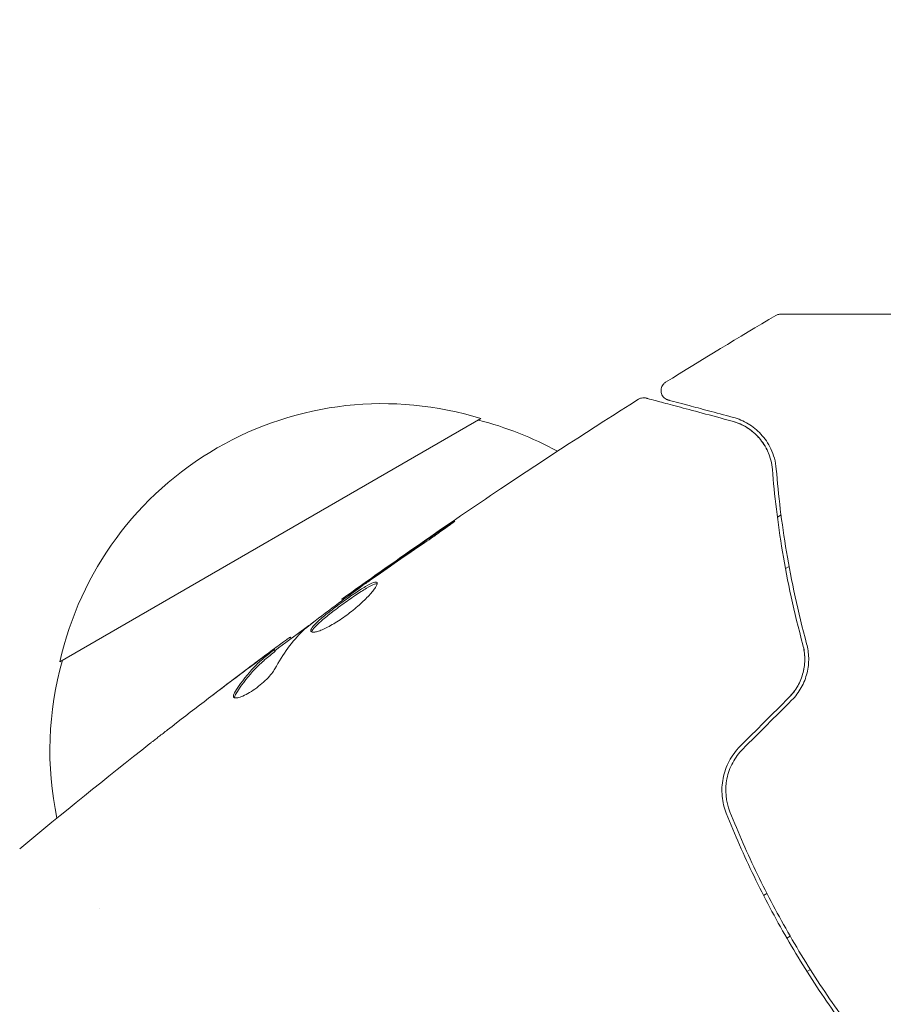
# Model space of a CAD drawing. Units: millimetres. Extents: x -10146 to 11599, y -11520 to 7551.
# Drawn here: x -98 to -54, y 1045 to 1095 of the extents above; entities that cross this region are included whole.
import ezdxf

# ---------------------------------------------------------------- set-up
doc = ezdxf.new("R2010")
doc.units = ezdxf.units.MM
doc.header["$LTSCALE"] = 20
doc.linetypes.add('HIDDEN', pattern=[9.525, 6.35, -3.175])
for name, color, linetype in [('2d', 230, 'Continuous'), ('EN-Free_Space', 10, 'HIDDEN'), ('EN-Free_Space_Hatch', 10, 'HIDDEN')]:
    doc.layers.add(name, color=color, linetype=linetype)

msp = doc.modelspace()

# ---------------------------------------------------------------- hatches: boundary and pattern name
at = {"layer": 'EN-Free_Space_Hatch'}
h = msp.add_hatch(dxfattribs=at)
h.set_pattern_fill('ANSI31', color=256, scale=100)
h.set_pattern_definition([(345, (-2251.42, 5899.57), (82.175, 306.681), [])])
edge = h.paths.add_edge_path()
edge.add_line((-2251.419, 5899.573), (-143.494, 2248.539))
edge.add_arc((-1009.52, 1748.539), 1000, -150, 30, ccw=False)
edge.add_line((-1875.545, 1248.539), (-3983.47, 4899.573))
edge.add_arc((-3117.445, 5399.573), 1000, 30, 210, ccw=False)
edge = h.paths.add_edge_path()
edge.add_line((3092.749, 6044.533), (5200.674, 2393.5))
edge.add_arc((4334.649, 1893.5), 1000, -150, 30, ccw=False)
edge.add_line((3468.623, 1393.5), (1360.698, 5044.533))
edge.add_arc((2226.724, 5544.533), 1000, 30, 210, ccw=False)

# ---------------------------------------------------------------- linework, layer by layer
at = {"layer": '2d', "lineweight": 0}
for p, q in [((-96.3, 1062.197), (-74.65, 1074.697)), ((-59.411, 1069.638), (-59.223, 1069.747)), ((-58.994, 1066.992), (-58.81, 1067.099)), ((-58.81, 1067.099), (-58.994, 1066.992)), ((-81.767, 1065.355), (-81.8, 1065.413)), ((-84.411, 1063.387), (-84.452, 1063.458)), ((-85.236, 1062.734), (-85.286, 1062.821)), ((-59.946, 1050.277), (-60.119, 1050.177)), ((-59.946, 1050.277), (-60.119, 1050.177)), ((-94.245, 1049.527), (-94.245, 1049.527)), ((-58.751, 1048.08), (-58.924, 1047.98)), ((-57.715, 1046.369), (-57.889, 1046.269))]:
    msp.add_line(p, q, dxfattribs=at)
for centre, start, end in [((-79.714, 1058.469), 72.6679, 167.3321), ((-78.946, 1058.14), 61.0641, 75.8135), ((-79.814, 1057.639), 164.1865, 191.8496)]:
    msp.add_arc(centre, 17, start, end, dxfattribs=at)
for points, knots in [([(-59.494, 1080.002), (-59.447, 1080.029), (-59.396, 1080.049), (-59.316, 1080.066), (-59.29, 1080.07), (-59.256, 1080.071), (-59.249, 1080.071), (-59.242, 1080.071), (-59.241, 1080.071), (-59.24, 1080.071), (-59.24, 1080.071), (-59.239, 1080.071), (-59.239, 1080.071), (-59.239, 1080.071)], [0, 0, 0, 0, 0.1620367, 0.1620367, 0.2425207, 0.2425207, 0.2628468, 0.2628468, 0.264752, 0.264752, 0.2657518, 0.2657518, 0.2662518, 0.2662518, 0.2662518, 0.2662518]), ([(-59.239, 1080.071), (-59.239, 1080.071), (-59.234, 1080.071), (-59.217, 1080.071), (-59.208, 1080.071), (-59.189, 1080.071), (-59.185, 1080.071), (-59.176, 1080.071), (-59.173, 1080.071), (-59.124, 1080.071), (-59.053, 1080.071), (-58.835, 1080.071), (-58.69, 1080.071), (-58.419, 1080.071), (-58.32, 1080.071), (-58.108, 1080.071), (-57.994, 1080.071), (-57.393, 1080.071), (-56.808, 1080.071), (-55.808, 1080.071), (-55.454, 1080.071), (-54.708, 1080.071), (-54.318, 1080.071), (-53.606, 1080.071), (-53.289, 1080.071), (-52.965, 1080.071)], [0.03007316, 0.03007316, 0.03007316, 0.03007316, 0.0365021, 0.0365021, 0.04015231, 0.04015231, 0.04106486, 0.04106486, 0.04197741, 0.04197741, 0.04380252, 0.04380252, 0.04562762, 0.04562762, 0.04654017, 0.04654017, 0.04745273, 0.04745273, 0.05110294, 0.05110294, 0.05292804, 0.05292804, 0.05475315, 0.05475315, 0.05614804, 0.05614804, 0.05614804, 0.05614804]), ([(-65.024, 1075.657), (-65.044, 1075.662), (-65.063, 1075.669), (-65.099, 1075.683), (-65.117, 1075.692), (-65.171, 1075.721), (-65.206, 1075.746), (-65.267, 1075.803), (-65.294, 1075.836), (-65.339, 1075.907), (-65.358, 1075.946), (-65.384, 1076.026), (-65.391, 1076.068), (-65.397, 1076.151), (-65.394, 1076.194), (-65.378, 1076.276), (-65.365, 1076.317), (-65.328, 1076.393), (-65.305, 1076.429), (-65.245, 1076.501), (-65.204, 1076.537), (-65.159, 1076.565)], [0, 0, 0, 0, 0.059741, 0.059741, 0.118636, 0.118636, 0.2446, 0.2446, 0.370565, 0.370565, 0.496529, 0.496529, 0.622493, 0.622493, 0.748457, 0.748457, 0.874421, 0.874421, 1.000385, 1.000385, 1.158548, 1.158548, 1.158548, 1.158548]), ([(-81.8, 1065.413), (-79.114, 1067.348), (-76.394, 1069.239), (-71.302, 1072.653), (-68.937, 1074.19), (-66.551, 1075.693)], [0, 0, 0, 0, 10.001335, 10.001335, 18.519664, 18.519664, 18.519664, 18.519664]), ([(-66.551, 1075.693), (-66.505, 1075.722), (-66.454, 1075.744), (-66.349, 1075.769), (-66.294, 1075.773), (-66.211, 1075.765), (-66.183, 1075.76), (-66.155, 1075.753)], [0, 0, 0, 0, 0.1620246, 0.1620246, 0.3245698, 0.3245698, 0.4103895, 0.4103895, 0.4103895, 0.4103895]), ([(-66.155, 1075.753), (-66.155, 1075.753), (-66.149, 1075.751), (-66.129, 1075.746), (-66.12, 1075.744), (-66.1, 1075.738), (-66.095, 1075.737), (-66.086, 1075.734), (-66.082, 1075.734), (-66.062, 1075.728), (-66.029, 1075.719), (-65.876, 1075.678), (-65.7, 1075.631), (-65.334, 1075.533), (-65.195, 1075.496), (-64.886, 1075.413), (-64.717, 1075.368), (-63.803, 1075.123), (-62.857, 1074.869), (-61.734, 1074.568)], [0.02464336, 0.02464336, 0.02464336, 0.02464336, 0.03015026, 0.03015026, 0.03316528, 0.03316528, 0.03391904, 0.03391904, 0.0346728, 0.0346728, 0.03618031, 0.03618031, 0.03919533, 0.03919533, 0.04070285, 0.04070285, 0.04221036, 0.04221036, 0.04824041, 0.04824041, 0.04824041, 0.04824041]), ([(-61.682, 1074.761), (-62.148, 1074.886), (-62.573, 1075), (-63.142, 1075.153), (-63.32, 1075.2), (-63.653, 1075.29), (-63.808, 1075.331), (-64.51, 1075.519), (-64.85, 1075.61), (-64.946, 1075.636), (-64.951, 1075.638), (-64.96, 1075.64), (-64.964, 1075.641), (-64.975, 1075.644), (-64.982, 1075.646), (-64.998, 1075.65), (-65.005, 1075.652), (-65.019, 1075.656), (-65.024, 1075.657), (-65.024, 1075.657)], [0, 0, 0, 0, 0.00280724, 0.00280724, 0.00421086, 0.00421086, 0.00561448, 0.00561448, 0.01122897, 0.01122897, 0.01193078, 0.01193078, 0.01263259, 0.01263259, 0.01403621, 0.01403621, 0.01684345, 0.01684345, 0.02211228, 0.02211228, 0.02211228, 0.02211228]), ([(-61.734, 1074.568), (-61.452, 1074.493), (-61.196, 1074.378), (-60.736, 1074.088), (-60.531, 1073.913), (-60.26, 1073.603), (-60.176, 1073.492), (-60.022, 1073.252), (-59.953, 1073.123), (-59.776, 1072.718), (-59.694, 1072.42), (-59.667, 1072.086)], [0, 0, 0, 0, 0.001345717, 0.001345717, 0.002691433, 0.002691433, 0.003364292, 0.003364292, 0.00403715, 0.00403715, 0.005382867, 0.005382867, 0.005382867, 0.005382867]), ([(-59.468, 1072.102), (-59.5, 1072.504), (-59.603, 1072.842), (-59.812, 1073.286), (-59.891, 1073.424), (-60.065, 1073.679), (-60.16, 1073.797), (-60.459, 1074.119), (-60.679, 1074.295), (-61.153, 1074.579), (-61.407, 1074.688), (-61.682, 1074.761)], [0, 0, 0, 0, 0.001851544, 0.001851544, 0.002777316, 0.002777316, 0.003703088, 0.003703088, 0.005554632, 0.005554632, 0.007406175, 0.007406175, 0.007406175, 0.007406175]), ([(-59.667, 1072.086), (-59.563, 1070.776), (-59.397, 1069.358), (-58.893, 1066.346), (-58.556, 1064.751), (-58.099, 1063.065)], [0, 0, 0, 0, 0.00577336, 0.00577336, 0.01154671, 0.01154671, 0.01154671, 0.01154671]), ([(-57.906, 1063.118), (-58.354, 1064.772), (-58.69, 1066.349), (-59.194, 1069.349), (-59.362, 1070.772), (-59.468, 1072.102)], [0, 0, 0, 0, 0.00561537, 0.00561537, 0.01123074, 0.01123074, 0.01123074, 0.01123074]), ([(-77.536, 1068.326), (-77.396, 1068.42), (-77.249, 1068.52), (-77.028, 1068.675), (-76.956, 1068.726), (-76.812, 1068.827), (-76.741, 1068.877), (-76.54, 1069.021), (-76.416, 1069.11), (-76.211, 1069.258), (-76.129, 1069.318), (-76.02, 1069.401), (-75.992, 1069.425), (-75.995, 1069.429), (-76.003, 1069.426), (-76.033, 1069.409), (-76.055, 1069.396), (-76.201, 1069.304), (-76.426, 1069.154), (-76.702, 1068.966)], [0, 0, 0, 0, 0.000535625, 0.000535625, 0.000803438, 0.000803438, 0.001071251, 0.001071251, 0.001606876, 0.001606876, 0.002142502, 0.002142502, 0.002678127, 0.002678127, 0.00294594, 0.00294594, 0.003213752, 0.003213752, 0.004285003, 0.004285003, 0.004285003, 0.004285003]), ([(-83.678, 1063.899), (-83.228, 1064.255), (-82.774, 1064.605), (-81.857, 1065.292), (-81.394, 1065.63), (-80.932, 1065.969)], [0, 0, 0, 0, 0.001910154, 0.001910154, 0.003820307, 0.003820307, 0.003820307, 0.003820307]), ([(-79.995, 1066.264), (-80.006, 1066.282), (-80.026, 1066.291), (-80.088, 1066.292), (-80.13, 1066.283), (-80.281, 1066.23), (-80.422, 1066.159), (-80.675, 1066.011), (-80.768, 1065.953), (-80.963, 1065.829), (-81.064, 1065.762), (-81.277, 1065.618), (-81.388, 1065.541), (-81.609, 1065.385), (-81.722, 1065.305), (-81.947, 1065.141), (-82.057, 1065.059), (-82.273, 1064.896), (-82.38, 1064.814), (-82.58, 1064.656), (-82.675, 1064.579), (-82.851, 1064.431), (-82.934, 1064.36), (-83.151, 1064.161), (-83.263, 1064.044), (-83.396, 1063.861), (-83.42, 1063.792), (-83.397, 1063.752)], [0.006652238, 0.006652238, 0.006652238, 0.006652238, 0.007065568, 0.007065568, 0.007478898, 0.007478898, 0.008305558, 0.008305558, 0.008718887, 0.008718887, 0.009132217, 0.009132217, 0.009545547, 0.009545547, 0.009958877, 0.009958877, 0.010372206, 0.010372206, 0.010785536, 0.010785536, 0.011198866, 0.011198866, 0.011612196, 0.011612196, 0.012438855, 0.012438855, 0.013265515, 0.013265515, 0.013265515, 0.013265515]), ([(-83.397, 1063.752), (-83.385, 1063.732), (-83.362, 1063.719), (-83.294, 1063.709), (-83.249, 1063.711), (-83.138, 1063.731), (-83.073, 1063.748), (-82.925, 1063.798), (-82.841, 1063.832), (-82.66, 1063.913), (-82.564, 1063.96), (-82.358, 1064.07), (-82.25, 1064.132), (-82.031, 1064.265), (-81.917, 1064.338), (-81.69, 1064.493), (-81.578, 1064.574), (-81.356, 1064.741), (-81.246, 1064.829), (-81.036, 1065.002), (-80.936, 1065.089), (-80.649, 1065.35), (-80.484, 1065.517), (-80.283, 1065.743), (-80.225, 1065.813), (-80.127, 1065.942), (-80.086, 1066.001), (-80.025, 1066.103), (-80.005, 1066.147), (-79.984, 1066.218), (-79.985, 1066.245), (-79.995, 1066.264)], [0, 0, 0, 0, 0.000415765, 0.000415765, 0.00083153, 0.00083153, 0.001247295, 0.001247295, 0.00166306, 0.00166306, 0.002078825, 0.002078825, 0.002494589, 0.002494589, 0.002910354, 0.002910354, 0.003326119, 0.003326119, 0.003741884, 0.003741884, 0.004157649, 0.004157649, 0.004989179, 0.004989179, 0.005404944, 0.005404944, 0.005820709, 0.005820709, 0.006236474, 0.006236474, 0.006652238, 0.006652238, 0.006652238, 0.006652238]), ([(-83.353, 1063.72), (-83.351, 1063.727), (-83.349, 1063.735), (-83.335, 1063.777), (-83.313, 1063.818), (-83.246, 1063.91), (-83.202, 1063.962), (-83.094, 1064.076), (-83.029, 1064.139), (-82.884, 1064.272), (-82.803, 1064.342), (-82.626, 1064.49), (-82.53, 1064.568), (-82.231, 1064.804), (-82.008, 1064.972), (-81.674, 1065.215), (-81.561, 1065.297), (-81.338, 1065.454), (-81.229, 1065.529), (-81.017, 1065.672), (-80.913, 1065.741), (-80.719, 1065.865), (-80.628, 1065.921), (-80.372, 1066.071), (-80.233, 1066.142), (-80.079, 1066.195), (-80.038, 1066.204), (-80.001, 1066.204), (-79.995, 1066.203), (-79.99, 1066.202)], [0.00030701, 0.00030701, 0.00030701, 0.00030701, 0.000413434, 0.000413434, 0.000826868, 0.000826868, 0.001240303, 0.001240303, 0.001653737, 0.001653737, 0.002067171, 0.002067171, 0.002480605, 0.002480605, 0.003307474, 0.003307474, 0.003720908, 0.003720908, 0.004134342, 0.004134342, 0.004547777, 0.004547777, 0.004961211, 0.004961211, 0.005788079, 0.005788079, 0.006201514, 0.006201514, 0.006283371, 0.006283371, 0.006283371, 0.006283371]), ([(-80.889, 1066.055), (-81.031, 1065.955), (-81.157, 1065.866), (-81.382, 1065.707), (-81.48, 1065.638), (-81.637, 1065.527), (-81.698, 1065.484), (-81.78, 1065.427), (-81.8, 1065.413), (-81.8, 1065.413)], [0, 0, 0, 0, 0.000630096, 0.000630096, 0.001260193, 0.001260193, 0.001890289, 0.001890289, 0.002520386, 0.002520386, 0.002520386, 0.002520386]), ([(-85.253, 1062.763), (-84.739, 1063.145), (-84.224, 1063.525), (-83.529, 1064.035), (-83.35, 1064.166), (-83.17, 1064.297)], [8.06827, 8.06827, 8.06827, 8.06827, 10.001335, 10.001335, 10.671994, 10.671994, 10.671994, 10.671994]), ([(-84.591, 1063.37), (-84.623, 1063.348), (-84.675, 1063.31), (-84.819, 1063.205), (-84.908, 1063.14), (-85.222, 1062.909), (-85.484, 1062.715), (-85.756, 1062.512)], [0, 0, 0, 0, 0.000502775, 0.000502775, 0.001005549, 0.001005549, 0.002011098, 0.002011098, 0.002011098, 0.002011098]), ([(-58.821, 1060.352), (-58.645, 1060.529), (-58.493, 1060.726), (-58.242, 1061.168), (-58.148, 1061.403), (-58.025, 1061.89), (-57.998, 1062.135), (-58.005, 1062.615), (-58.039, 1062.847), (-58.099, 1063.065)], [0, 0, 0, 0, 0.000754737, 0.000754737, 0.001509473, 0.001509473, 0.00226421, 0.00226421, 0.003018947, 0.003018947, 0.003018947, 0.003018947]), ([(-58.099, 1063.065), (-58.037, 1062.839), (-58.004, 1062.602), (-58, 1062.243), (-58.006, 1062.123), (-58.035, 1061.882), (-58.057, 1061.76), (-58.149, 1061.402), (-58.241, 1061.169), (-58.49, 1060.732), (-58.641, 1060.532), (-58.821, 1060.352)], [0, 0, 0, 0, 0.000760497, 0.000760497, 0.001140745, 0.001140745, 0.001520994, 0.001520994, 0.002281491, 0.002281491, 0.003041988, 0.003041988, 0.003041988, 0.003041988]), ([(-58.68, 1060.211), (-58.482, 1060.409), (-58.315, 1060.631), (-58.116, 1060.988), (-58.057, 1061.112), (-57.958, 1061.365), (-57.918, 1061.492), (-57.856, 1061.747), (-57.833, 1061.876), (-57.805, 1062.134), (-57.799, 1062.264), (-57.806, 1062.642), (-57.842, 1062.885), (-57.906, 1063.118)], [0, 0, 0, 0, 0.000837423, 0.000837423, 0.001256134, 0.001256134, 0.001674846, 0.001674846, 0.002093557, 0.002093557, 0.002512269, 0.002512269, 0.003349692, 0.003349692, 0.003349692, 0.003349692]), ([(-85.402, 1062.72), (-85.582, 1062.573), (-85.765, 1062.432), (-86.113, 1062.122), (-86.28, 1061.956), (-86.76, 1061.428), (-87.052, 1061.035), (-87.316, 1060.601)], [0, 0, 0, 0, 0.001485171, 0.001485171, 0.002970341, 0.002970341, 0.005940682, 0.005940682, 0.005940682, 0.005940682]), ([(-87.265, 1060.512), (-87.001, 1060.947), (-86.709, 1061.34), (-86.229, 1061.869), (-86.062, 1062.034), (-85.714, 1062.345), (-85.531, 1062.486), (-85.351, 1062.632)], [0, 0, 0, 0, 0.002970524, 0.002970524, 0.004455786, 0.004455786, 0.005941048, 0.005941048, 0.005941048, 0.005941048]), ([(-86.998, 1061.571), (-86.727, 1061.774), (-86.469, 1061.966), (-85.982, 1062.327), (-85.766, 1062.486), (-85.577, 1062.623)], [0, 0, 0, 0, 0.001015532, 0.001015532, 0.002031065, 0.002031065, 0.002031065, 0.002031065]), ([(-85.577, 1062.623), (-85.502, 1062.677), (-85.44, 1062.721), (-85.345, 1062.787), (-85.313, 1062.809), (-85.266, 1062.835), (-85.302, 1062.8), (-85.402, 1062.72)], [0, 0, 0, 0, 0.000405419, 0.000405419, 0.000810838, 0.000810838, 0.001621676, 0.001621676, 0.001621676, 0.001621676]), ([(-85.351, 1062.632), (-85.302, 1062.673), (-85.268, 1062.701), (-85.24, 1062.728), (-85.235, 1062.733), (-85.236, 1062.734)], [0, 0, 0, 0, 0.0004054221, 0.0004054221, 0.0006379335, 0.0006379335, 0.0006379335, 0.0006379335]), ([(-87.368, 1060.382), (-87.351, 1060.351), (-87.312, 1060.334), (-87.198, 1060.332), (-87.122, 1060.346), (-86.941, 1060.405), (-86.835, 1060.451), (-86.607, 1060.571), (-86.484, 1060.645), (-86.238, 1060.812), (-86.113, 1060.906), (-85.878, 1061.101), (-85.767, 1061.203), (-85.569, 1061.401), (-85.482, 1061.499), (-85.339, 1061.679), (-85.282, 1061.763), (-85.243, 1061.835)], [0.000672322, 0.000672322, 0.000672322, 0.000672322, 0.001130161, 0.001130161, 0.001588, 0.001588, 0.002045839, 0.002045839, 0.002503678, 0.002503678, 0.002961518, 0.002961518, 0.003419357, 0.003419357, 0.003877196, 0.003877196, 0.004335035, 0.004335035, 0.004335035, 0.004335035]), ([(-87.316, 1060.601), (-87.347, 1060.552), (-87.366, 1060.509), (-87.384, 1060.435), (-87.381, 1060.405), (-87.368, 1060.382)], [0, 0, 0, 0, 0.0003361609, 0.0003361609, 0.0006723218, 0.0006723218, 0.0006723218, 0.0006723218]), ([(-91.671, 1057.985), (-91.639, 1058.01), (-91.603, 1058.039), (-91.513, 1058.109), (-91.458, 1058.152), (-91.338, 1058.245), (-91.273, 1058.296), (-91.07, 1058.454), (-90.922, 1058.57), (-90.768, 1058.69)], [0.003802953, 0.003802953, 0.003802953, 0.003802953, 0.004028258, 0.004028258, 0.004321052, 0.004321052, 0.004613847, 0.004613847, 0.005199436, 0.005199436, 0.005199436, 0.005199436]), ([(-61.326, 1057.847), (-61.553, 1057.62), (-61.745, 1057.359), (-62.039, 1056.804), (-62.145, 1056.502), (-62.233, 1056.047), (-62.252, 1055.895), (-62.267, 1055.589), (-62.263, 1055.433), (-62.22, 1054.977), (-62.149, 1054.684), (-62.036, 1054.4)], [0, 0, 0, 0, 0.000962618, 0.000962618, 0.001925236, 0.001925236, 0.002406545, 0.002406545, 0.002887854, 0.002887854, 0.003850472, 0.003850472, 0.003850472, 0.003850472]), ([(-61.85, 1054.474), (-62.064, 1055.012), (-62.119, 1055.607), (-61.946, 1056.465), (-61.847, 1056.741), (-61.569, 1057.261), (-61.394, 1057.496), (-61.185, 1057.706)], [0, 0, 0, 0, 0.001770151, 0.001770151, 0.002655226, 0.002655226, 0.003540301, 0.003540301, 0.003540301, 0.003540301]), ([(-62.036, 1054.4), (-61.603, 1053.314), (-61.128, 1052.234), (-60.349, 1050.625), (-60.078, 1050.09), (-59.514, 1049.025), (-59.219, 1048.491), (-58.31, 1046.919), (-57.673, 1045.905), (-56.34, 1043.942), (-55.644, 1042.993), (-54.92, 1042.075)], [0, 0, 0, 0, 0.0036116, 0.0036116, 0.0054174, 0.0054174, 0.0072232, 0.0072232, 0.01083479, 0.01083479, 0.01444639, 0.01444639, 0.01444639, 0.01444639]), ([(-54.763, 1042.199), (-55.486, 1043.115), (-56.182, 1044.064), (-57.182, 1045.538), (-57.509, 1046.038), (-58.146, 1047.055), (-58.459, 1047.575), (-59.36, 1049.138), (-59.917, 1050.19), (-60.946, 1052.317), (-61.418, 1053.391), (-61.85, 1054.474)], [0, 0, 0, 0, 0.0035954, 0.0035954, 0.00539309, 0.00539309, 0.00719079, 0.00719079, 0.01078619, 0.01078619, 0.01438158, 0.01438158, 0.01438158, 0.01438158])]:
    msp.add_open_spline(points, degree=3, knots=knots, dxfattribs=at)
for points in [[(-65.159, 1076.565), (-63.284, 1077.731), (-61.395, 1078.877), (-59.494, 1080.002)], [(-59.494, 1080.002), (-59.494, 1080.002), (-59.494, 1080.002), (-59.494, 1080.002)], [(-66.551, 1075.693), (-66.551, 1075.693), (-66.551, 1075.693), (-66.551, 1075.693)], [(-61.734, 1074.568), (-61.413, 1074.482), (-61.042, 1074.323), (-60.686, 1074.032)], [(-60.449, 1073.814), (-60.291, 1073.651), (-60.14, 1073.457), (-60.01, 1073.222)], [(-59.982, 1073.17), (-59.939, 1073.088), (-59.898, 1073.002), (-59.861, 1072.91)], [(-76.702, 1068.966), (-77.823, 1068.202), (-78.938, 1067.43), (-80.048, 1066.649)], [(-80.343, 1066.387), (-79.411, 1067.039), (-78.478, 1067.689), (-77.536, 1068.326)], [(-80.048, 1066.649), (-80.347, 1066.438), (-80.627, 1066.241), (-80.889, 1066.055)], [(-80.932, 1065.969), (-80.821, 1066.049), (-80.693, 1066.141), (-80.574, 1066.225)], [(-80.574, 1066.225), (-80.496, 1066.28), (-80.419, 1066.334), (-80.343, 1066.387)], [(-81.8, 1065.413), (-81.8, 1065.413), (-81.8, 1065.413), (-81.8, 1065.413)], [(-83.802, 1063.792), (-83.776, 1063.818), (-83.732, 1063.855), (-83.678, 1063.899)], [(-85.243, 1061.835), (-84.837, 1062.591), (-84.358, 1063.245), (-83.802, 1063.792)], [(-84.452, 1063.458), (-84.455, 1063.463), (-84.501, 1063.433), (-84.591, 1063.37)], [(-85.756, 1062.512), (-86.092, 1062.261), (-86.426, 1062.01), (-86.758, 1061.759)], [(-90.768, 1058.69), (-89.519, 1059.661), (-88.263, 1060.621), (-86.998, 1061.571)], [(-86.758, 1061.759), (-87.328, 1061.33), (-87.896, 1060.898), (-88.462, 1060.464)], [(-87.328, 1060.347), (-87.326, 1060.39), (-87.305, 1060.446), (-87.265, 1060.512)], [(-58.821, 1060.352), (-59.656, 1059.517), (-60.491, 1058.682), (-61.326, 1057.847)], [(-61.185, 1057.706), (-60.35, 1058.541), (-59.515, 1059.376), (-58.68, 1060.211)], [(-98.366, 1052.566), (-96.161, 1054.404), (-93.929, 1056.211), (-91.671, 1057.985)]]:
    msp.add_open_spline(points, degree=3, dxfattribs=at)
at = {"layer": 'EN-Free_Space', "flags": 128}
msp.add_lwpolyline([(-2251.419, 5899.573), (-143.494, 2248.539, -1), (-1875.545, 1248.539), (-3983.47, 4899.573, -1), (-2251.419, 5899.573)], format="xyb", close=True, dxfattribs=at)

doc.saveas('drawing.dxf')
